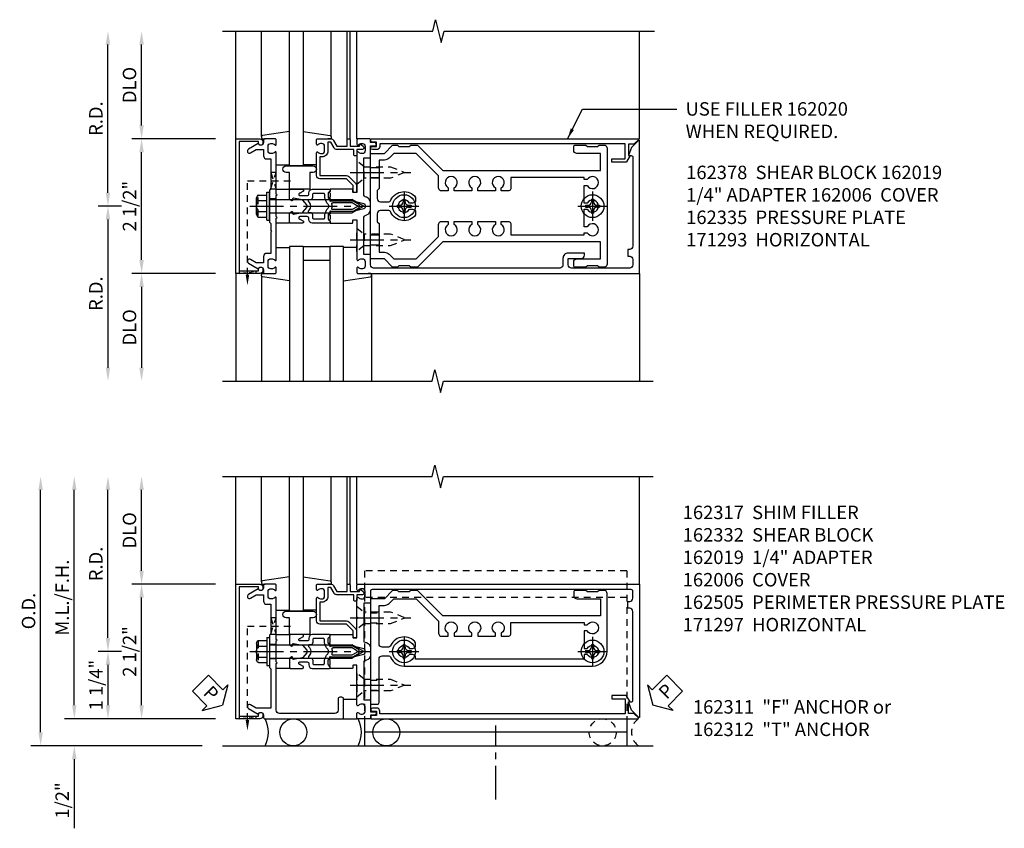
# Model space of a CAD drawing. Extents: x 0 to 136, y 0 to 88.
# Drawn here: x 39 to 57, y 18 to 33 of the extents above; entities that cross this region are included whole.
import ezdxf

# ---------------------------------------------------------------- set-up
doc = ezdxf.new("R2010")
doc.units = 0
doc.header["$LTSCALE"] = 0.5
doc.header["$MEASUREMENT"] = 0
doc.linetypes.add('CENTER', pattern=[2, 1.25, -0.25, 0.25, -0.25])
doc.linetypes.add('HIDDEN', pattern=[0.375, 0.25, -0.125])
doc.layers.get('0').update_dxf_attribs({"color": 4, "linetype": 'CONTINUOUS'})
for name, color, linetype in [('CENTER', 1, 'CENTER'), ('DIME', 2, 'CONTINUOUS'), ('HIDDEN', 3, 'HIDDEN'), ('TEXT', 3, 'CONTINUOUS')]:
    doc.layers.add(name, color=color, linetype=linetype)
doc.styles.get("Standard").update_dxf_attribs({"font": 'arial.ttf'})
doc.dimstyles.new('EXT_ON-OFF', dxfattribs={"dimscale": 2, "dimtxt": 0.125, "dimasz": 0.125, "dimexe": 0.09, "dimexo": 0.1875, "dimgap": 0.05, "dimtad": 3, "dimdec": 5, "dimzin": 3, "dimdsep": 46, "dimlunit": 5, "dimtxsty": 'Standard', "dimcen": 0, "dimse2": 1, "dimadec": 0, "dimazin": 0, "dimtfac": 1, "dimtdec": 4, "dimtofl": 0, "dimtmove": 0, "dimatfit": 0, "dimfxl": 1, "dimfrac": 2, "dimtolj": 1, "dimtzin": 3, "dimarcsym": 0})
doc.dimstyles.new('EXT_ON-ONNL', dxfattribs={"dimscale": 2, "dimtxt": 0.125, "dimasz": 0.125, "dimexe": 0.09, "dimexo": 0.1875, "dimgap": 0.05, "dimtad": 3, "dimdec": 5, "dimzin": 3, "dimdsep": 46, "dimlunit": 5, "dimtxsty": 'Standard', "dimcen": 0, "dimadec": 0, "dimazin": 0, "dimtfac": 1, "dimtdec": 4, "dimtofl": 0, "dimtmove": 2, "dimatfit": 3, "dimfxl": 1, "dimfrac": 2, "dimtolj": 1, "dimtzin": 3, "dimarcsym": 0})
doc.dimstyles.get("Standard").update_dxf_attribs({"dimtxt": 0.18, "dimasz": 0.18, "dimexe": 0.18, "dimexo": 0.0625, "dimgap": 0.09, "dimtad": 0, "dimtih": 1, "dimtoh": 1, "dimdec": 4, "dimzin": 0, "dimdsep": 46, "dimtxsty": 'Standard', "dimcen": 0.09, "dimadec": 0, "dimazin": 0, "dimtfac": 1, "dimtdec": 4, "dimtofl": 0, "dimtmove": 0, "dimatfit": 3, "dimfxl": 1, "dimtolj": 1, "dimtzin": 0, "dimarcsym": 0})

# ---------------------------------------------------------------- blocks, each defined once
blk = doc.blocks.new('B162005')
blk.add_lwpolyline([(-0.469, -0.335), (-0.454, -0.35), (-0.325, -0.35), (-0.3, -0.375), (-0.015, -0.375), (0, -0.36), (0.015, -0.375), (0.3, -0.375), (0.325, -0.35), (0.454, -0.35), (0.469, -0.335), (0.484, -0.35), (0.876, -0.35), (0.876, -0.426, 0.414214), (0.936, -0.486), (1.05, -0.486), (1.05, -0.621), (0.989, -0.726, 1), (1.059, -0.766), (1.164, -0.583, -0.84909), (1.18, -0.486), (1.22, -0.486, 0.414214), (1.25, -0.456), (1.25, -0.27, 0.414214), (1.23, -0.25), (1.148, -0.25, 0.669376), (1.137, -0.276, -0.199773), (1.164, -0.339), (1.164, -0.35, -0.414214), (1.114, -0.4), (1.026, -0.4, -0.414214), (0.976, -0.35), (0.976, -0.339, -0.199773), (1.003, -0.276, 0.669376), (0.992, -0.25), (0.225, -0.25), (0.21, -0.235), (0.195, -0.25), (-0.195, -0.25), (-0.21, -0.235), (-0.225, -0.25), (-0.992, -0.25, 0.669376), (-1.003, -0.276, -0.199773), (-0.976, -0.339), (-0.976, -0.35, -0.414214), (-1.026, -0.4), (-1.114, -0.4, -0.414214), (-1.164, -0.35), (-1.164, -0.339, -0.199773), (-1.137, -0.276, 0.669376), (-1.148, -0.25), (-1.23, -0.25, 0.414214), (-1.25, -0.27), (-1.25, -0.456, 0.414214), (-1.22, -0.486), (-1.18, -0.486, -0.84909), (-1.164, -0.583), (-1.059, -0.766, 1), (-0.989, -0.726), (-1.05, -0.621), (-1.05, -0.486), (-0.936, -0.486, 0.414214), (-0.876, -0.426), (-0.876, -0.35), (-0.484, -0.35)], format="xyb", close=True)
blk = doc.blocks.new('B162335')
at = {"layer": 'HIDDEN'}
for p, q in [((-0.133, -0.25), (-0.133, -0.375)), ((0.133, -0.25), (0.133, -0.375))]:
    blk.add_line(p, q, dxfattribs=at)
blk.add_blockref('B162005', (0, 0))
blk = doc.blocks.new('*D95')
at = {"layer": 'DIME', "color": 0, "lineweight": -2, "transparency": 16777216}
for p, q in [((40.721, 29.263), (40.291, 29.263)), ((40.471, 29.013), (40.471, 26.263))]:
    blk.add_line(p, q, dxfattribs=at)
at = {"layer": 'DIME', "color": 0, "transparency": 16777216}
for points in [[(40.429, 29.013), (40.512, 29.013), (40.471, 29.263)], [(40.429, 26.263), (40.512, 26.263), (40.471, 26.013)]]:
    blk.add_solid(points, dxfattribs=at)
at = {"layer": 'DIME', "color": 0, "transparency": 16777216, "insert": (40.246, 27.638), "char_height": 0.25, "attachment_point": 5, "rotation": 90}
blk.add_mtext('\\A1;R.D.', dxfattribs=at)
blk = doc.blocks.new('*D96')
at = {"layer": 'DIME', "color": 0, "lineweight": -2, "transparency": 16777216}
for p, q in [((40.471, 29.513), (40.471, 32.263)), ((40.721, 29.263), (40.291, 29.263))]:
    blk.add_line(p, q, dxfattribs=at)
at = {"layer": 'DIME', "color": 0, "transparency": 16777216}
for points in [[(40.429, 32.263), (40.512, 32.263), (40.471, 32.513)], [(40.429, 29.513), (40.512, 29.513), (40.471, 29.263)]]:
    blk.add_solid(points, dxfattribs=at)
at = {"layer": 'DIME', "color": 0, "transparency": 16777216, "insert": (40.246, 30.888), "char_height": 0.25, "attachment_point": 5, "rotation": 90}
blk.add_mtext('\\A1;R.D.', dxfattribs=at)
blk = doc.blocks.new('*D97')
at = {"layer": 'DIME', "color": 0, "lineweight": -2, "transparency": 16777216}
for p, q in [((42.471, 28.013), (40.916, 28.013)), ((41.096, 27.763), (41.096, 26.263))]:
    blk.add_line(p, q, dxfattribs=at)
at = {"layer": 'DIME', "color": 0, "transparency": 16777216}
for points in [[(41.054, 27.763), (41.137, 27.763), (41.096, 28.013)], [(41.054, 26.263), (41.137, 26.263), (41.096, 26.013)]]:
    blk.add_solid(points, dxfattribs=at)
at = {"layer": 'DIME', "color": 0, "transparency": 16777216, "insert": (40.871, 27.013), "char_height": 0.25, "attachment_point": 5, "rotation": 90}
blk.add_mtext('\\A1;DLO', dxfattribs=at)
blk = doc.blocks.new('*D98')
at = {"layer": 'DIME', "color": 0, "lineweight": -2, "transparency": 16777216}
for p, q in [((41.096, 30.763), (41.096, 32.263)), ((42.471, 30.513), (40.916, 30.513))]:
    blk.add_line(p, q, dxfattribs=at)
at = {"layer": 'DIME', "color": 0, "transparency": 16777216}
for points in [[(41.054, 32.263), (41.137, 32.263), (41.096, 32.513)], [(41.054, 30.763), (41.137, 30.763), (41.096, 30.513)]]:
    blk.add_solid(points, dxfattribs=at)
at = {"layer": 'DIME', "color": 0, "transparency": 16777216, "insert": (40.871, 31.513), "char_height": 0.25, "attachment_point": 5, "rotation": 90}
blk.add_mtext('\\A1;DLO', dxfattribs=at)
blk = doc.blocks.new('*D99')
at = {"layer": 'DIME', "color": 0, "lineweight": -2, "transparency": 16777216}
for p, q in [((41.096, 28.263), (41.096, 30.263)), ((42.471, 28.013), (40.916, 28.013))]:
    blk.add_line(p, q, dxfattribs=at)
at = {"layer": 'DIME', "color": 0, "transparency": 16777216}
for points in [[(41.054, 30.263), (41.137, 30.263), (41.096, 30.513)], [(41.054, 28.263), (41.137, 28.263), (41.096, 28.013)]]:
    blk.add_solid(points, dxfattribs=at)
at = {"layer": 'DIME', "color": 0, "transparency": 16777216, "insert": (40.871, 29.263), "char_height": 0.25, "attachment_point": 5, "rotation": 90}
blk.add_mtext('\\A1;2 1/2"', dxfattribs=at)
blk = doc.blocks.new('B162006')
blk.add_lwpolyline([(-1.2, -0.94), (1.2, -0.94), (1.2, -0.576), (1.17, -0.576, -1), (1.17, -0.496), (1.19, -0.496, -0.414214), (1.25, -0.556), (1.25, -1), (-1.25, -1), (-1.25, -0.556, -0.414214), (-1.19, -0.496), (-1.17, -0.496, -1), (-1.17, -0.576), (-1.2, -0.576)], format="xyb", close=True)
blk = doc.blocks.new('B162019')
blk.add_lwpolyline([(1.25, 1.105, 0.414214), (1.23, 1.125), (1.113, 1.125), (1.113, 1.3), (1.133, 1.3, 0.641869), (1.144, 1.325), (1.106, 1.37, 0.695143), (1.053, 1.35), (1.053, 1.25), (0.953, 1.25, 0.414214), (0.933, 1.23), (0.933, 1.21, 0.414214), (0.953, 1.19), (1.053, 1.19), (1.053, 0.878, 0.267949), (1.083, 0.826), (1.19, 0.764), (1.19, 0.71), (1.026, 0.71, 0.414214), (0.916, 0.6), (0.916, 0.56), (0.568, 0.56), (0.568, 1.057, 0.198912), (0.55, 1.099), (0.425, 1.224, 0.198912), (0.383, 1.242), (0.273, 1.242, 0.414214), (0.253, 1.222), (0.253, 1.202, 0.414214), (0.273, 1.182), (0.383, 1.182), (0.508, 1.057), (0.508, 0.56, 0.414214), (0.568, 0.5), (0.992, 0.5, 0.669376), (1.003, 0.526, -0.199773), (0.976, 0.589), (0.976, 0.6, -0.414214), (1.026, 0.65), (1.114, 0.65, -0.414214), (1.164, 0.6), (1.164, 0.589, -0.199773), (1.137, 0.526, 0.669376), (1.148, 0.5), (1.23, 0.5, 0.414214), (1.25, 0.52), (1.25, 0.764, 0.267949), (1.22, 0.816), (1.113, 0.878), (1.113, 1.065), (1.23, 1.065, 0.414214), (1.25, 1.085)], format="xyb", close=True)
blk = doc.blocks.new('B162310-M')
for p, q in [((-0.313, -0.25), (-0.313, 0)), ((0.313, 0), (0.313, -0.25))]:
    blk.add_line(p, q)
blk = doc.blocks.new('B027854-S')
blk.add_lwpolyline([(0, 0.25, -1), (0.125, 0.25), (0.125, 0.1875), (0.437, 0.1875), (0.437, -0.1875), (0.125, -0.1875), (0.125, -0.25, -1), (0, -0.25)], format="xyb", close=True)
blk = doc.blocks.new('B027850-M')
blk.add_line((-0.3, 0.15), (-0.3, 0.4))
blk.add_lwpolyline([(0.314, 0.4), (0.242, -0.103, -0.373552), (0.223, -0.12), (0.2, -0.12, -0.414214), (0.18, -0.1), (0.18, -0.056)], format="xyb")
blk = doc.blocks.new('B128405')
blk.add_lwpolyline([(0.132, -0.108), (0, -0.219), (0, 0.219), (0.132, 0.108)])
blk.add_lwpolyline([(0.872, -0.005, 0.668179), (0.872, 0.005), (0.622, 0.108), (0.132, 0.108), (0.132, -0.108), (0.622, -0.108)], format="xyb", close=True)
at = {"layer": 'CENTER'}
blk.add_line((-0.125, 0), (1, 0), dxfattribs=at)
blk = doc.blocks.new('B128394-H')
for p, q in [((-0.13, 0.017), (-0.082, 0.017)), ((-0.13, 0.017), (-0.13, -0.017)), ((-0.017, 0.13), (-0.017, 0.082)), ((-0.017, 0.13), (0.017, 0.13)), ((0.017, 0.13), (0.017, 0.082)), ((0.082, 0.017), (0.13, 0.017)), ((0.13, 0.017), (0.13, -0.017)), ((-0.13, -0.017), (-0.082, -0.017)), ((-0.017, -0.082), (-0.017, -0.13)), ((-0.017, -0.13), (0.017, -0.13)), ((0.017, -0.082), (0.017, -0.13)), ((0.082, -0.017), (0.13, -0.017))]:
    blk.add_line(p, q)
blk.add_circle((0, 0), 0.212)
for centre, start, end in [((-0.082, 0.082), 270, 0), ((0.082, 0.082), 180, 270), ((-0.082, -0.082), 0, 89.9999), ((0.082, -0.082), 90, 180)]:
    blk.add_arc(centre, 0.0647, start, end)
at = {"layer": 'CENTER'}
for p, q in [((0, 0.275), (0, -0.275)), ((-0.275, 0), (0.275, 0))]:
    blk.add_line(p, q, dxfattribs=at)
blk = doc.blocks.new('B162378')
for p, q in [((-0.716, 1.5), (-0.716, 1.66)), ((-0.534, 1.5), (-0.534, 1.66)), ((0.534, 1.5), (0.534, 1.66)), ((0.716, 1.5), (0.716, 1.66))]:
    blk.add_line(p, q)
for points in [[(1.135, 2.359), (1.135, 2.25), (1.105, 2.22), (1.105, 2.03), (1.135, 2), (1.135, 1.927, -0.198912), (1.126, 1.906), (0.98, 1.76), (0.98, 1.53, -0.414214), (0.95, 1.5), (0.64, 1.5), (0.625, 1.515), (0.61, 1.5), (-0.61, 1.5), (-0.625, 1.515), (-0.64, 1.5), (-0.95, 1.5, -0.414214), (-0.98, 1.53), (-0.98, 1.76), (-1.126, 1.906, -0.198912), (-1.135, 1.927), (-1.135, 2), (-1.105, 2.03), (-1.105, 2.22), (-1.135, 2.25), (-1.135, 2.359, -0.198912), (-1.126, 2.381), (-0.66, 2.847), (-0.66, 5.77), (-0.98, 5.77), (-0.98, 5.335, -0.414214), (-1.04, 5.275), (-1.105, 5.275, -0.414214), (-1.135, 5.305), (-1.135, 5.5), (-1.105, 5.53), (-1.105, 5.72), (-1.135, 5.75), (-1.135, 5.835, -0.414214), (-1.075, 5.895), (1.075, 5.895, -0.414214), (1.135, 5.835), (1.135, 5.75), (1.105, 5.72), (1.105, 5.53), (1.135, 5.5), (1.135, 5.305, -0.414214), (1.105, 5.275), (1.04, 5.275, -0.414214), (0.98, 5.335), (0.98, 5.77), (0.66, 5.77), (0.66, 2.847), (1.126, 2.381, -0.198912)], [(-0.282, 4.05), (-0.282, 3.93), (-0.34, 3.93, 3.810279), (-0.34, 3.82), (-0.282, 3.82), (-0.282, 3.492), (-0.34, 3.492, 3.810279), (-0.34, 3.382), (-0.282, 3.382), (-0.282, 3.055), (-0.34, 3.055, 3.810279), (-0.34, 2.945), (-0.282, 2.945), (-0.282, 2.825, -0.414214), (-0.342, 2.765), (-0.565, 2.765), (-0.98, 2.35), (-0.98, 1.937), (-0.892, 1.848, -0.198912), (-0.855, 1.76), (-0.855, 1.66), (-0.325, 1.66), (-0.29, 1.625), (-0.14, 1.625, 0.414214), (-0.08, 1.685), (-0.08, 1.826, 0.290987), (-0.115, 1.881, -0.563903), (-0.163, 2.34), (-0.115, 2.34, -0.414214), (-0.055, 2.28), (-0.055, 2.223, 3.810279), (0.055, 2.223), (0.055, 2.28, -0.414214), (0.115, 2.34), (0.163, 2.34, -0.563903), (0.115, 1.881, 0.290987), (0.08, 1.826), (0.08, 1.685, 0.414214), (0.14, 1.625), (0.29, 1.625), (0.325, 1.66), (0.855, 1.66), (0.855, 1.76, -0.198912), (0.892, 1.848), (0.98, 1.937), (0.98, 2.35), (0.565, 2.765), (0.342, 2.765, -0.414214), (0.282, 2.825), (0.282, 2.945), (0.34, 2.945, 3.810279), (0.34, 3.055), (0.282, 3.055), (0.282, 3.382), (0.34, 3.382, 3.810279), (0.34, 3.492), (0.282, 3.492), (0.282, 3.82), (0.34, 3.82, 3.810279), (0.34, 3.93), (0.282, 3.93), (0.282, 4.05, -0.414214), (0.342, 4.11), (0.535, 4.11), (0.535, 5.47), (0.493, 5.47), (0.493, 5.527, 3.810279), (0.383, 5.527), (0.383, 5.47), (0.055, 5.47), (0.055, 5.527, 3.810279), (-0.055, 5.527), (-0.055, 5.47), (-0.382, 5.47), (-0.382, 5.527, 3.810279), (-0.492, 5.527), (-0.492, 5.47), (-0.535, 5.47), (-0.535, 4.11), (-0.342, 4.11, -0.414214)]]:
    blk.add_lwpolyline(points, format="xyb", close=True)
blk = doc.blocks.new('B162093')
blk.add_lwpolyline([(-1.226, 5.733), (-1.092, 5.599), (-0.938, 5.543), (-0.938, 5.595, -0.414214), (-0.908, 5.625), (0.745, 5.625, -0.414214), (0.805, 5.565), (0.805, 5.53), (0.93, 5.53), (0.93, 5.565, -0.414214), (0.99, 5.625), (1.09, 5.625, -0.414214), (1.15, 5.565), (1.15, 4.485, -0.414214), (1.09, 4.425), (0.97, 4.425), (0.97, 4.665, 0.414214), (0.91, 4.725), (0.87, 4.725), (0.87, 4.425, 0.414214), (0.97, 4.325), (1.09, 4.325, -0.414214), (1.15, 4.265), (1.15, 0.81, -0.414214), (1.09, 0.75), (0.915, 0.75, 0.414214), (0.895, 0.73), (0.895, 0.625), (0.223, 0.625, -0.339454), (0.165, 0.669), (0.164, 0.676, 0.339454), (0.067, 0.75), (-0.067, 0.75, 0.339454), (-0.164, 0.676), (-0.165, 0.669, -0.339454), (-0.223, 0.625), (-0.895, 0.625), (-0.895, 0.73, 0.414214), (-0.915, 0.75), (-1.12, 0.75), (-1.12, 0.831, 1), (-1.18, 0.831), (-1.18, 0.75), (-1.23, 0.75, 0.414214), (-1.25, 0.73), (-1.25, 0.52, 0.414214), (-1.23, 0.5), (-1.148, 0.5, 0.669376), (-1.137, 0.526, -0.199773), (-1.164, 0.589), (-1.164, 0.6, -0.414214), (-1.114, 0.65), (-1.026, 0.65, -0.414214), (-0.976, 0.6), (-0.976, 0.589, -0.199773), (-1.003, 0.526, 0.669376), (-0.992, 0.5), (-0.64, 0.5), (-0.625, 0.515), (-0.61, 0.5), (-0.263, 0.5, -0.414214), (-0.253, 0.49), (-0.253, 0.434, -0.414214), (-0.263, 0.424), (-0.303, 0.424, 0.414214), (-0.313, 0.414), (-0.313, 0), (-0.273, 0), (-0.258, -0.015), (-0.243, 0), (-0.17, 0), (-0.155, -0.015), (-0.14, 0), (-0.1, 0), (-0.1, 0.43), (-0.047, 0.628, -0.339454), (-0.018, 0.65), (0.018, 0.65, -0.339454), (0.047, 0.628), (0.1, 0.43), (0.1, 0), (0.14, 0), (0.155, -0.015), (0.17, 0), (0.243, 0), (0.258, -0.015), (0.273, 0), (0.313, 0), (0.313, 0.414, 0.414214), (0.303, 0.424), (0.263, 0.424, -0.414214), (0.253, 0.434), (0.253, 0.49, -0.414214), (0.263, 0.5), (0.61, 0.5), (0.625, 0.515), (0.64, 0.5), (0.992, 0.5, 0.669376), (1.003, 0.526, -0.199773), (0.976, 0.589), (0.976, 0.6, -0.414214), (1.026, 0.65), (1.114, 0.65, -0.414214), (1.164, 0.6), (1.164, 0.589, -0.199773), (1.137, 0.526, 0.669376), (1.148, 0.5), (1.23, 0.5, 0.414214), (1.25, 0.52), (1.25, 5.75), (-1.219, 5.75, 0.668179)], format="xyb", close=True)
blk = doc.blocks.new('B171300M')
for points in [[(0.747, 0.277), (0.721, 0.251, 0.198912), (0.715, 0.237), (0.715, 0.163, 0.198912), (0.721, 0.149), (0.741, 0.129, -0.198912), (0.744, 0.121), (0.744, 0.106, 0.453546), (0.757, 0.094, -0.007471), (0.804, 0.1), (1.174, 0.1), (1.261, 0.05, -0.57735), (1.261, -0.05), (1.174, -0.1), (0.804, -0.1, -0.007471), (0.757, -0.094, 0.453546), (0.744, -0.106), (0.744, -0.121, -0.198912), (0.741, -0.129), (0.721, -0.149, 0.198912), (0.715, -0.163), (0.715, -0.237, 0.198912), (0.721, -0.251), (0.747, -0.277, -0.198912), (0.75, -0.285), (0.75, -0.301, -0.414214), (0.738, -0.313), (0.42, -0.313, -0.414214), (0.357, -0.25), (0.357, -0.226, 0.414214), (0.326, -0.195), (0.19, -0.195, 0.414214), (0.17, -0.215), (0.17, -0.223, 0.414214), (0.19, -0.243), (0.193, -0.243, -0.131652), (0.203, -0.246), (0.247, -0.271, -0.267949), (0.257, -0.288), (0.257, -0.293, -0.414214), (0.237, -0.313), (0.012, -0.313, -0.414214), (0, -0.301), (0, -0.133, -0.267949), (0.01, -0.116), (0.038, -0.1, -0.57735), (0.05, -0.106), (0.05, -0.127, 0.466308), (0.073, -0.146), (0.232, -0.118, 0.176327), (0.243, -0.112), (0.316, -0.025, 0.36397), (0.316, 0.025), (0.243, 0.112, 0.176327), (0.232, 0.118), (0.073, 0.146, 0.466308), (0.05, 0.127), (0.05, 0.106, -0.57735), (0.038, 0.1), (0.01, 0.116, -0.267949), (0, 0.133), (0, 0.301, -0.414214), (0.012, 0.313), (0.237, 0.313, -0.414214), (0.257, 0.293), (0.257, 0.288, -0.267949), (0.247, 0.271), (0.203, 0.246, -0.131652), (0.193, 0.243), (0.19, 0.243, 0.414214), (0.17, 0.223), (0.17, 0.215, 0.414214), (0.19, 0.195), (0.326, 0.195, 0.414214), (0.357, 0.226), (0.357, 0.25, -0.414214), (0.42, 0.313), (0.738, 0.313, -0.414214), (0.75, 0.301), (0.75, 0.285, -0.198912)], [(0.388, 0.124, 0.414214), (0.428, 0.164), (0.428, 0.222, -0.414214), (0.448, 0.242), (0.624, 0.242, -0.414214), (0.644, 0.222), (0.644, 0.173, 0.109518), (0.652, 0.14), (0.679, 0.08, 0.092094), (0.696, 0.057, -0.424958), (0.696, -0.057, 0.092094), (0.679, -0.08), (0.652, -0.14, 0.109518), (0.644, -0.173), (0.644, -0.222, -0.414214), (0.624, -0.242), (0.448, -0.242, -0.414214), (0.428, -0.222), (0.428, -0.164, 0.414214), (0.388, -0.124), (0.367, -0.124, -0.63707), (0.352, -0.092), (0.37, -0.071, 0.36397), (0.37, 0.071), (0.352, 0.092, -0.63707), (0.367, 0.124)], [(1.243, -0.019), (1.163, -0.065), (0.806, -0.065, -0.001063), (0.799, -0.064, -0.506849), (0.783, -0.036, 0.103752), (0.791, 0, 0.103752), (0.783, 0.036, -0.506849), (0.799, 0.064, -0.001063), (0.806, 0.065), (1.163, 0.065), (1.243, 0.019, -0.57735)]]:
    blk.add_lwpolyline(points, format="xyb", close=True)
blk = doc.blocks.new('B128960')
for p, q in [((-0.205, 0.206), (-0.05, 0.206)), ((-0.05, -0.26), (-0.05, 0.26)), ((-0.05, 0.26), (0, 0.26)), ((0, -0.26), (0, 0.26)), ((-0.24, -0.153), (-0.24, 0.156)), ((-0.205, 0.105), (-0.05, 0.105)), ((0, 0.125), (1.533, 0.125)), ((1.75, 0), (1.533, 0.125)), ((1.75, 0), (1.533, -0.125)), ((-0.205, -0.101), (-0.05, -0.101)), ((0, -0.125), (1.533, -0.125)), ((-0.205, -0.203), (-0.05, -0.203)), ((-0.05, -0.26), (0, -0.26))]:
    blk.add_line(p, q)
for centre, radius, start, end in [((-0.186, 0.155), 0.0543, 110.9107, 249.0893), ((-0.071, 0.002), 0.169, 142.5556, 217.4444), ((-0.186, -0.152), 0.0543, 110.9107, 249.0893)]:
    blk.add_arc(centre, radius, start, end)
at = {"layer": 'CENTER'}
blk.add_line((-0.365, 0), (1.875, 0), dxfattribs=at)
at = {"layer": 'HIDDEN'}
for p, q in [((-0.228, 0.19), (-0.209, 0.19)), ((-0.209, -0.187), (-0.209, 0.19)), ((-0.228, -0.187), (-0.209, -0.187))]:
    blk.add_line(p, q, dxfattribs=at)
blk = doc.blocks.new('*D100')
at = {"layer": 'DIME', "color": 0, "lineweight": -2, "transparency": 16777216}
for p, q in [((40.721, 20.994), (40.291, 20.994)), ((40.471, 20.744), (40.471, 19.994)), ((42.471, 19.744), (40.291, 19.744))]:
    blk.add_line(p, q, dxfattribs=at)
at = {"layer": 'DIME', "color": 0, "transparency": 16777216}
for points in [[(40.429, 20.744), (40.512, 20.744), (40.471, 20.994)], [(40.429, 19.994), (40.512, 19.994), (40.471, 19.744)]]:
    blk.add_solid(points, dxfattribs=at)
at = {"layer": 'DIME', "color": 0, "transparency": 16777216, "insert": (40.248, 20.369), "char_height": 0.25, "attachment_point": 5, "rotation": 90}
blk.add_mtext('\\A1;1 1/4"', dxfattribs=at)
blk = doc.blocks.new('*D101')
at = {"layer": 'DIME', "color": 0, "lineweight": -2, "transparency": 16777216}
for p, q in [((40.471, 21.244), (40.471, 23.994)), ((40.721, 20.994), (40.291, 20.994))]:
    blk.add_line(p, q, dxfattribs=at)
at = {"layer": 'DIME', "color": 0, "transparency": 16777216}
for points in [[(40.429, 23.994), (40.512, 23.994), (40.471, 24.244)], [(40.429, 21.244), (40.512, 21.244), (40.471, 20.994)]]:
    blk.add_solid(points, dxfattribs=at)
at = {"layer": 'DIME', "color": 0, "transparency": 16777216, "insert": (40.246, 22.619), "char_height": 0.25, "attachment_point": 5, "rotation": 90}
blk.add_mtext('\\A1;R.D.', dxfattribs=at)
blk = doc.blocks.new('*D102')
at = {"layer": 'DIME', "color": 0, "lineweight": -2, "transparency": 16777216}
for p, q in [((41.096, 19.994), (41.096, 21.994)), ((42.471, 19.744), (40.916, 19.744))]:
    blk.add_line(p, q, dxfattribs=at)
at = {"layer": 'DIME', "color": 0, "transparency": 16777216}
for points in [[(41.054, 21.994), (41.137, 21.994), (41.096, 22.244)], [(41.054, 19.994), (41.137, 19.994), (41.096, 19.744)]]:
    blk.add_solid(points, dxfattribs=at)
at = {"layer": 'DIME', "color": 0, "transparency": 16777216, "insert": (40.871, 20.994), "char_height": 0.25, "attachment_point": 5, "rotation": 90}
blk.add_mtext('\\A1;2 1/2"', dxfattribs=at)
blk = doc.blocks.new('*D103')
at = {"layer": 'DIME', "color": 0, "lineweight": -2, "transparency": 16777216}
for p, q in [((39.846, 19.994), (39.846, 20.244)), ((42.471, 19.744), (39.666, 19.744)), ((39.846, 18.994), (39.846, 17.71))]:
    blk.add_line(p, q, dxfattribs=at)
at = {"layer": 'DIME', "color": 0, "transparency": 16777216}
for points in [[(39.804, 19.994), (39.887, 19.994), (39.846, 19.744)], [(39.804, 18.994), (39.887, 18.994), (39.846, 19.244)]]:
    blk.add_solid(points, dxfattribs=at)
at = {"layer": 'DIME', "color": 0, "transparency": 16777216, "insert": (39.621, 18.227), "char_height": 0.25, "attachment_point": 5, "rotation": 90}
blk.add_mtext('\\A1;1/2"', dxfattribs=at)
blk = doc.blocks.new('*D104')
at = {"layer": 'DIME', "color": 0, "lineweight": -2, "transparency": 16777216}
for p, q in [((39.846, 19.994), (39.846, 23.994)), ((42.471, 19.744), (39.666, 19.744))]:
    blk.add_line(p, q, dxfattribs=at)
at = {"layer": 'DIME', "color": 0, "transparency": 16777216}
for points in [[(39.804, 23.994), (39.887, 23.994), (39.846, 24.244)], [(39.804, 19.994), (39.887, 19.994), (39.846, 19.744)]]:
    blk.add_solid(points, dxfattribs=at)
at = {"layer": 'DIME', "color": 0, "transparency": 16777216, "insert": (39.621, 21.994), "char_height": 0.25, "attachment_point": 5, "rotation": 90}
blk.add_mtext('\\A1;M.L./F.H.', dxfattribs=at)
blk = doc.blocks.new('*D105')
at = {"layer": 'DIME', "color": 0, "lineweight": -2, "transparency": 16777216}
for p, q in [((39.221, 19.494), (39.221, 23.994)), ((42.221, 19.244), (39.041, 19.244))]:
    blk.add_line(p, q, dxfattribs=at)
at = {"layer": 'DIME', "color": 0, "transparency": 16777216}
for points in [[(39.179, 23.994), (39.262, 23.994), (39.221, 24.244)], [(39.179, 19.494), (39.262, 19.494), (39.221, 19.244)]]:
    blk.add_solid(points, dxfattribs=at)
at = {"layer": 'DIME', "color": 0, "transparency": 16777216, "insert": (38.996, 21.744), "char_height": 0.25, "attachment_point": 5, "rotation": 90}
blk.add_mtext('\\A1;O.D.', dxfattribs=at)
blk = doc.blocks.new('*D106')
at = {"layer": 'DIME', "color": 0, "lineweight": -2, "transparency": 16777216}
for p, q in [((41.096, 22.494), (41.096, 23.994)), ((42.471, 22.244), (40.916, 22.244))]:
    blk.add_line(p, q, dxfattribs=at)
at = {"layer": 'DIME', "color": 0, "transparency": 16777216}
for points in [[(41.054, 23.994), (41.137, 23.994), (41.096, 24.244)], [(41.054, 22.494), (41.137, 22.494), (41.096, 22.244)]]:
    blk.add_solid(points, dxfattribs=at)
at = {"layer": 'DIME', "color": 0, "transparency": 16777216, "insert": (40.871, 23.244), "char_height": 0.25, "attachment_point": 5, "rotation": 90}
blk.add_mtext('\\A1;DLO', dxfattribs=at)
blk = doc.blocks.new('B162317')
blk.add_lwpolyline([(-1.15, 6.293), (-0.938, 6.293), (-0.938, 6.325), (-0.823, 6.259, -0.267949), (-0.816, 6.246), (-0.816, 5.981), (-0.878, 5.981), (-0.878, 6.231), (-1.16, 6.231), (-1.16, 1.676), (-1.11, 1.676, -0.414214), (-1.05, 1.616), (-1.05, 1.536, -1), (-1.11, 1.536), (-1.11, 1.611), (-1.19, 1.611), (-1.19, 1.526, -0.414214), (-1.21, 1.506), (-1.25, 1.506), (-1.25, 6.469, -0.668179), (-1.233, 6.476), (-1.15, 6.393)], format="xyb", close=True)
blk = doc.blocks.new('B162332')
at = {"color": 4}
for points in [[(-0.64, 1.5), (-0.95, 1.5, -0.414214), (-0.98, 1.53), (-0.98, 1.63, -0.414214), (-0.95, 1.66), (-0.14, 1.66, 0.414214), (-0.08, 1.72), (-0.08, 1.826, 0.290987), (-0.115, 1.881, -0.290987), (-0.27, 2.125), (-0.27, 5.625, -0.414214), (0, 5.895), (1.075, 5.895, -0.414214), (1.135, 5.835), (1.135, 5.75), (1.105, 5.72), (1.105, 5.53), (1.135, 5.5), (1.135, 5.305, -0.414214), (1.105, 5.275), (1.04, 5.275, -0.414214), (0.98, 5.335), (0.98, 5.77), (0.66, 5.77), (0.66, 2.847), (1.126, 2.381, -0.198912), (1.135, 2.359), (1.135, 2.25), (1.105, 2.22), (1.105, 2.03), (1.135, 2), (1.135, 1.927, -0.198912), (1.126, 1.906), (0.98, 1.76), (0.98, 1.53, -0.414214), (0.95, 1.5), (0.64, 1.5), (0.625, 1.515), (0.61, 1.5), (-0.61, 1.5), (-0.625, 1.515)], [(-0.055, 5.527), (-0.055, 5.47), (-0.145, 5.47), (-0.145, 2.34), (-0.115, 2.34, -0.414214), (-0.055, 2.28), (-0.055, 2.223, 3.810279), (0.055, 2.223), (0.055, 2.28, -0.414214), (0.115, 2.34), (0.163, 2.34, -0.563903), (0.115, 1.881, 0.290987), (0.08, 1.826), (0.08, 1.72, 0.414214), (0.14, 1.66), (0.855, 1.66), (0.855, 1.76, -0.198912), (0.892, 1.848), (0.98, 1.937), (0.98, 2.35), (0.565, 2.765), (0.342, 2.765, -0.414214), (0.282, 2.825), (0.282, 2.945), (0.34, 2.945, 3.810279), (0.34, 3.055), (0.282, 3.055), (0.282, 3.382), (0.34, 3.382, 3.810279), (0.34, 3.492), (0.282, 3.492), (0.282, 3.82), (0.34, 3.82, 3.810279), (0.34, 3.93), (0.282, 3.93), (0.282, 4.05, -0.414214), (0.342, 4.11), (0.535, 4.11), (0.535, 5.47), (0.493, 5.47), (0.493, 5.527, 3.810279), (0.383, 5.527), (0.383, 5.47), (0.055, 5.47), (0.055, 5.527, 3.810279)]]:
    blk.add_lwpolyline(points, format="xyb", close=True, dxfattribs=at)
at = {"layer": 'HIDDEN'}
for p, q in [((-0.716, 1.5), (-0.716, 1.66)), ((-0.534, 1.5), (-0.534, 1.66)), ((0.534, 1.5), (0.534, 1.66)), ((0.716, 1.5), (0.716, 1.66))]:
    blk.add_line(p, q, dxfattribs=at)
blk = doc.blocks.new('B162097')
blk.add_lwpolyline([(-0.64, 0.5), (-0.625, 0.515), (-0.61, 0.5), (-0.263, 0.5, -0.414214), (-0.253, 0.49), (-0.253, 0.434, -0.414214), (-0.263, 0.424), (-0.303, 0.424, 0.414214), (-0.313, 0.414), (-0.313, 0), (-0.273, 0), (-0.258, -0.015), (-0.243, 0), (-0.17, 0), (-0.155, -0.015), (-0.14, 0), (-0.1, 0), (-0.1, 0.43), (-0.047, 0.628, -0.339454), (-0.018, 0.65), (0.018, 0.65, -0.339454), (0.047, 0.628), (0.1, 0.43), (0.1, 0), (0.14, 0), (0.155, -0.015), (0.17, 0), (0.243, 0), (0.258, -0.015), (0.273, 0), (0.313, 0), (0.313, 0.414, 0.414214), (0.303, 0.424), (0.263, 0.424, -0.414214), (0.253, 0.434), (0.253, 0.49, -0.414214), (0.263, 0.5), (0.61, 0.5), (0.625, 0.515), (0.64, 0.5), (0.992, 0.5, 0.669376), (1.003, 0.526, -0.199773), (0.976, 0.589), (0.976, 0.6, -0.414214), (1.026, 0.65), (1.114, 0.65, -0.414214), (1.164, 0.6), (1.164, 0.589, -0.199773), (1.137, 0.526, 0.669376), (1.148, 0.5), (1.23, 0.5, 0.414214), (1.25, 0.52), (1.25, 5.75), (-1.219, 5.75, 0.668179), (-1.226, 5.733), (-1.092, 5.599), (-0.938, 5.543), (-0.938, 5.595, -0.414214), (-0.908, 5.625), (0.745, 5.625, -0.414214), (0.805, 5.565), (0.805, 5.53), (0.93, 5.53), (0.93, 5.565, -0.414214), (0.99, 5.625), (1.12, 5.625, -0.414214), (1.15, 5.595), (1.15, 0.78, -0.414214), (1.12, 0.75), (0.915, 0.75, 0.414214), (0.895, 0.73), (0.895, 0.625), (0.177, 0.625), (0.164, 0.676, 0.339454), (0.067, 0.75), (-0.067, 0.75, 0.339454), (-0.164, 0.676), (-0.177, 0.625), (-0.895, 0.625), (-0.895, 0.73, 0.414214), (-0.915, 0.75), (-1.12, 0.75), (-1.12, 0.831, 1), (-1.18, 0.831), (-1.18, 0.75), (-1.23, 0.75, 0.414214), (-1.25, 0.73), (-1.25, 0.52, 0.414214), (-1.23, 0.5), (-1.148, 0.5, 0.669376), (-1.137, 0.526, -0.199773), (-1.164, 0.589), (-1.164, 0.6, -0.414214), (-1.114, 0.65), (-1.026, 0.65, -0.414214), (-0.976, 0.6), (-0.976, 0.589, -0.199773), (-1.003, 0.526, 0.669376), (-0.992, 0.5)], format="xyb", close=True)
blk = doc.blocks.new('B162209')
blk.add_lwpolyline([(1.164, -0.583), (1.059, -0.766, -1), (0.989, -0.726), (1.05, -0.621), (1.05, -0.486), (0.936, -0.486, -0.414214), (0.876, -0.426), (0.876, -0.35), (0.484, -0.35), (0.469, -0.335), (0.454, -0.35), (0.325, -0.35), (0.3, -0.375), (0.015, -0.375), (0, -0.36), (-0.015, -0.375), (-0.3, -0.375), (-0.325, -0.35), (-1.05, -0.35), (-1.05, -0.621), (-0.989, -0.726, -1), (-1.059, -0.766), (-1.164, -0.583, 0.84909), (-1.18, -0.486), (-1.22, -0.486, -0.414214), (-1.25, -0.456), (-1.25, 1), (-0.88, 1, -0.414214), (-0.85, 0.97), (-0.85, 0.93, -0.414214), (-0.88, 0.9), (-1.09, 0.9, 0.414214), (-1.15, 0.84), (-1.15, -0.19, 0.414214), (-1.09, -0.25), (-0.225, -0.25), (-0.21, -0.235), (-0.195, -0.25), (0.195, -0.25), (0.21, -0.235), (0.225, -0.25), (0.992, -0.25, -0.669376), (1.003, -0.276, 0.199773), (0.976, -0.339), (0.976, -0.35, 0.414214), (1.026, -0.4), (1.114, -0.4, 0.414214), (1.164, -0.35), (1.164, -0.339, 0.199773), (1.137, -0.276, -0.669376), (1.148, -0.25), (1.23, -0.25, -0.414214), (1.25, -0.27), (1.25, -0.456, -0.414214), (1.22, -0.486), (1.18, -0.486, 0.84909)], format="xyb", close=True)
blk = doc.blocks.new('B162505')
at = {"layer": 'HIDDEN'}
for p, q in [((-0.133, -0.375), (-0.133, -0.25)), ((0.133, -0.375), (0.133, -0.25))]:
    blk.add_line(p, q, dxfattribs=at)
blk.add_blockref('B162209', (0, 0))
blk = doc.blocks.new('B027857-M')
for p, q in [((-0.18, 0.4), (-0.18, 0.15)), ((0.18, 0.15), (0.18, 0.4))]:
    blk.add_line(p, q)
blk = doc.blocks.new('B162311-312-S')
for p, q in [((-1.25, 6.265), (-1.75, 6.265)), ((-1.5, 6.265), (-1.5, 1.39)), ((-1.25, 1.39), (-1.75, 1.39))]:
    blk.add_line(p, q)
at = {"layer": 'HIDDEN'}
for p, q in [((1.5, 6.265), (-1.25, 6.265)), ((1, 6.265), (1, 1.39)), ((1.5, 6.265), (1.5, 1.39)), ((1.5, 1.39), (-1.25, 1.39))]:
    blk.add_line(p, q, dxfattribs=at)
blk = doc.blocks.new('B162020')
blk.add_lwpolyline([(-1.15, 6.293), (-0.938, 6.293), (-0.938, 6.325), (-0.823, 6.259, -0.267949), (-0.816, 6.246), (-0.816, 5.981), (-0.878, 5.981), (-0.878, 6.231), (-1.16, 6.231), (-1.16, 1.676), (-1.11, 1.676, -0.414214), (-1.05, 1.616), (-1.05, 1.536, -1), (-1.11, 1.536), (-1.11, 1.611), (-1.19, 1.611), (-1.19, 1.526, -0.414214), (-1.21, 1.506), (-1.25, 1.506), (-1.25, 6.469, -0.668179), (-1.233, 6.476), (-1.15, 6.393)], format="xyb", close=True)
blk = doc.blocks.new('PSEAL1')
at = {"layer": 'TEXT', "color": 7}
for p, q in [((-0.575, 0.21), (-0.196, 0.21)), ((-0.575, 0.21), (-0.575, -0.21)), ((-0.196, 0.21), (-0.196, 0.338)), ((-0.196, 0.338), (0, 0)), ((-0.196, -0.338), (0, 0)), ((-0.575, -0.21), (-0.196, -0.21)), ((-0.196, -0.21), (-0.196, -0.338))]:
    blk.add_line(p, q, dxfattribs=at)
at = {"layer": 'TEXT', "color": 3}
blk.add_text('P', height=0.25, dxfattribs=at).set_placement((-0.413, -0.116))
blk = doc.blocks.new('PSEAL2')
at = {"layer": 'TEXT', "color": 7}
for p, q in [((0.196, 0.338), (0, 0)), ((0.196, 0.21), (0.196, 0.338)), ((0.575, 0.21), (0.196, 0.21)), ((0.575, 0.21), (0.575, -0.21)), ((0.196, -0.338), (0, 0)), ((0.196, -0.21), (0.196, -0.338)), ((0.575, -0.21), (0.196, -0.21))]:
    blk.add_line(p, q, dxfattribs=at)
at = {"layer": 'TEXT', "color": 3}
blk.add_text('P', height=0.25, dxfattribs=at).set_placement((0.247, -0.116))

msp = doc.modelspace()

# ---------------------------------------------------------------- linework, layer by layer
for p, q in [((42.845682, 30.512524), (42.845682, 32.512524)), ((43.325682, 30.555159), (43.325682, 32.512524)), ((43.845682, 30.012524), (43.845682, 32.512524)), ((44.095682, 32.512524), (44.095682, 30.012524)), ((44.615682, 30.555159), (44.615682, 32.512524)), ((44.910682, 30.512524), (44.910682, 32.512524)), ((44.970682, 30.512524), (44.970682, 32.512524)), ((45.095682, 30.512524), (45.095682, 32.512524)), ((50.345682, 30.512524), (50.345682, 32.512524)), ((44.095682, 30.012524), (43.845682, 30.012524)), ((43.845682, 28.512524), (43.845682, 26.012524)), ((44.095682, 28.512524), (43.845682, 28.512524)), ((44.095682, 28.512524), (44.095682, 26.012524)), ((44.095682, 28.512524), (44.595682, 28.512524)), ((44.595682, 26.012524), (44.595682, 28.512524)), ((44.845682, 28.512524), (44.595682, 28.512524)), ((44.845682, 26.012524), (44.845682, 28.512524)), ((44.095682, 28.262524), (44.595682, 28.262524)), ((42.845682, 28.012524), (42.845682, 26.012524)), ((45.365682, 27.992524), (45.365682, 26.012524)), ((50.345682, 28.012524), (50.345682, 26.012524)), ((43.325682, 27.969889), (43.325682, 26.012524)), ((42.845682, 22.243706), (42.845682, 24.243706)), ((43.325682, 22.28634), (43.325682, 24.243706)), ((43.845682, 21.743706), (43.845682, 24.243706)), ((44.095682, 24.243706), (44.095682, 21.743706)), ((44.615682, 22.28634), (44.615682, 24.243706)), ((44.910682, 22.243706), (44.910682, 24.243706)), ((44.970682, 22.243706), (44.970682, 24.243706)), ((45.095682, 22.243706), (45.095682, 24.243706)), ((50.345682, 22.243706), (50.345682, 24.243706)), ((44.095682, 21.743706), (43.845682, 21.743706)), ((42.595682, 19.243706), (50.595682, 19.243706))]:
    msp.add_line(p, q)
for points in [[(42.595682, 32.512524), (46.501932, 32.512524), (46.554852, 32.724776), (46.660773, 32.299952), (46.713693, 32.512204), (50.619943, 32.512204)], [(42.595682, 26.012524), (46.489801, 26.012524), (46.542722, 26.224776), (46.648642, 25.799952), (46.701563, 26.012204), (50.595682, 26.012524)], [(42.595682, 24.243706), (46.489801, 24.243706), (46.542722, 24.455958), (46.648642, 24.031133), (46.701563, 24.243385), (50.595682, 24.243706)]]:
    msp.add_lwpolyline(points)
for centre in [(43.914554, 19.493706), (45.640554, 19.493706)]:
    msp.add_circle(centre, 0.25)
for centre in [(42.915246, 19.493706), (42.915246, 19.493706), (44.641246, 19.493706)]:
    msp.add_arc(centre, 0.536274, 332.2134159, 27.7865841)
at = {"layer": 'CENTER'}
msp.add_line((47.673182, 18.243706), (47.673182, 19.618706), dxfattribs=at)
at = {"layer": 'HIDDEN'}
for p, q in [((43.061682, 27.990001), (43.061682, 29.731524)), ((43.061682, 29.731524), (43.931158, 29.731524)), ((43.061682, 19.721183), (43.061682, 21.462706)), ((43.061682, 21.462706), (43.931158, 21.462706))]:
    msp.add_line(p, q, dxfattribs=at)
for points in [[(43.495682, 29.587524), (43.595682, 29.887524), (43.495682, 29.887524), (43.595682, 29.575524), (43.483682, 29.575524)], [(43.495682, 21.318706), (43.595682, 21.618706), (43.495682, 21.618706), (43.595682, 21.306706), (43.483682, 21.306706)]]:
    msp.add_lwpolyline(points, dxfattribs=at)
for points in [[(43.217682, 28.012524), (42.905682, 28.062524), (42.905682, 28.012524), (43.217682, 28.062524)], [(43.217682, 19.743706), (42.905682, 19.793706), (42.905682, 19.743706), (43.217682, 19.793706)]]:
    msp.add_lwpolyline(points, close=True, dxfattribs=at)
msp.add_circle((49.658182, 19.493706), 0.25, dxfattribs=at)
msp.add_arc((50.506646, 19.494793), 0.3125, 126.8698976, 233.1301024, dxfattribs=at)
for points in [[(43.095015, 27.990001), (43.028349, 27.990001), (43.061682, 27.790001)], [(43.095015, 19.721183), (43.028349, 19.721183), (43.061682, 19.521183)]]:
    msp.add_solid(points, dxfattribs=at)

# ---------------------------------------------------------------- block references
at = {"xscale": -1}
for name, p, rotation in [('B027850-M', (43.445682, 30.332524), 270), ('B162019', (43.845682, 29.262524), 270), ('B027850-M', (45.245682, 28.192524), 90), ('B027850-M', (43.445682, 22.063706), 270), ('B162505', (43.845682, 20.993706), 270), ('B162019', (43.845682, 20.993706), 270), ('B162332', (43.845682, 20.993706), 270), ('B128960', (43.470682, 20.993706), 180), ('B171300M', (43.845682, 20.993706), 180), ('B162317', (43.845682, 20.993706), 270)]:
    msp.add_blockref(name, p, dxfattribs=dict(at, rotation=rotation))
for name, p, rotation in [('B027850-M', (44.495682, 30.332524), 90), ('B162006', (43.845682, 29.262524), 270), ('B162335', (43.845682, 29.262524), 270), ('B162093', (44.595682, 29.262524), 270), ('B162378', (43.845682, 29.262524), 270), ('B162020', (43.845682, 29.262524), 270), ('B027854-S', (44.033182, 30.012524), 270), ('B162310-M', (43.845682, 29.262524), 270), ('B027850-M', (43.445682, 28.192524), 270), ('B027850-M', (44.495682, 22.063706), 90), ('B162006', (43.845682, 20.993706), 270), ('B027854-S', (44.033182, 21.743706), 270), ('B162310-M', (43.845682, 20.993706), 270), ('PSEAL1', (42.595682, 19.996627), 315), ('PSEAL2', (50.589612, 19.996627), 45.00000000000001), ('B027857-M', (45.245682, 19.923706), 90)]:
    msp.add_blockref(name, p, dxfattribs=dict(rotation=rotation))
for name, p in [('B128960', (43.470682, 29.262524)), ('B171300M', (43.845682, 29.262524)), ('B128394-H', (45.970682, 29.262524)), ('B128394-H', (49.470682, 29.262524)), ('B128394-H', (45.970697, 20.993706)), ('B128394-H', (49.470697, 20.993706))]:
    msp.add_blockref(name, p)
at = {"extrusion": (0, 0, -1), "zscale": -1, "rotation": 90}
msp.add_blockref('B162311-312-S', (-43.845682, 20.993706), dxfattribs=at)
at = {"yscale": -1, "rotation": 90}
msp.add_blockref('B162097', (44.595682, 20.993706), dxfattribs=at)
at = {"layer": 'HIDDEN', "xscale": -1, "rotation": 180}
for p in [(45.095662, 29.887524), (45.095682, 20.368706)]:
    msp.add_blockref('B128405', p, dxfattribs=at)
at = {"layer": 'HIDDEN'}
for p in [(45.095662, 28.637524), (45.095682, 21.618706)]:
    msp.add_blockref('B128405', p, dxfattribs=at)

# ---------------------------------------------------------------- texts
at = {"layer": 'TEXT', "char_height": 0.25, "attachment_point": 1}
for s, insert, width in [('USE FILLER 162020 WHEN REQUIRED.', (51.199877, 31.19311), 3.26159618), ('162378  SHEAR BLOCK 162019  1/4" ADAPTER 162006  COVER \\P162335  PRESSURE PLATE 171293  HORIZONTAL', (51.210173, 30.014114), 4.80524389), ('162317  SHIM FILLER \\P162332  SHEAR BLOCK \\P162019  1/4" ADAPTER \\P162006  COVER \\P162505  PERIMETER PRESSURE PLATE 171297  HORIZONTAL', (51.146119, 23.700749), 6.79020204), ('162311  "F" ANCHOR or 162312  "T" ANCHOR', (51.335281, 20.089754), 4.1955848)]:
    msp.add_mtext(s, dxfattribs=dict(at, insert=insert, width=width))

# ---------------------------------------------------------------- dimensions: what is measured, and where the dimension line sits
at = {"layer": 'DIME'}
for base, p1, p2, text, picture, middle in [((40.470682, 32.512524), (41.095682, 29.262524), (42.595682, 32.512524), 'R.D.', '*D96', (40.245682, 30.887524)), ((41.095682, 32.512524), (42.845682, 30.512524), (42.595682, 32.512524), 'DLO', '*D98', (40.870682, 31.512524)), ((40.470682, 26.012524), (41.095682, 29.262524), (42.595682, 26.012524), 'R.D.', '*D95', (40.245682, 27.637524)), ((41.095682, 26.012524), (42.845682, 28.012524), (42.595682, 26.012524), 'DLO', '*D97', (40.870682, 27.012524)), ((39.220682, 24.243706), (42.595682, 19.243706), (42.595682, 24.243706), 'O.D.', '*D105', (38.995682, 21.743706)), ((39.845682, 24.243706), (42.845682, 19.743706), (42.595682, 24.243706), 'M.L./F.H.', '*D104', (39.620682, 21.993706)), ((40.470682, 24.243706), (41.095682, 20.993706), (42.595682, 24.243706), 'R.D.', '*D101', (40.245682, 22.618706)), ((41.095682, 24.243706), (42.845682, 22.243706), (42.595682, 24.243706), 'DLO', '*D106', (40.870682, 23.243706))]:
    dim = msp.add_linear_dim(base=base, p1=p1, p2=p2, angle=90, text=text, dimstyle='EXT_ON-OFF', override={"dimpost": '"'}, dxfattribs=at)
    dim.commit()
    dim.dimension.update_dxf_attribs({"geometry": picture, "text_midpoint": middle})
for base, p1, p2, picture, middle in [((41.095682, 30.512524), (42.845682, 28.012524), (42.845682, 30.512524), '*D99', (40.870682, 29.262524)), ((41.095682, 22.243706), (42.845682, 19.743706), (42.845682, 22.243706), '*D102', (40.870682, 20.993706)), ((39.845682, 19.243706), (42.845682, 19.743706), (42.595682, 19.243706), '*D103', (39.620682, 18.227039))]:
    dim = msp.add_linear_dim(base=base, p1=p1, p2=p2, angle=90, dimstyle='EXT_ON-OFF', override={"dimpost": '"'}, dxfattribs=at)
    dim.commit()
    dim.dimension.update_dxf_attribs({"geometry": picture, "text_midpoint": middle})
dim = msp.add_linear_dim(base=(40.470682, 19.743706), p1=(41.095682, 20.993706), p2=(42.845682, 19.743706), angle=90, dimstyle='EXT_ON-ONNL', override={"dimpost": '"'}, dxfattribs=at)
dim.commit()
dim.dimension.update_dxf_attribs({"geometry": '*D100', "text_midpoint": (40.248345, 20.368706), "dimtype": 160})

# ---------------------------------------------------------------- leaders
at = {"layer": 'TEXT'}
msp.add_leader([(49.006352, 30.512524), (49.282691, 31.064834), (51.035798, 31.064834)], dimstyle='Standard', override={"dimtxt": 0.25, "dimasz": 0.2, "dimexe": 0.125, "dimexo": 0.125, "dimgap": 0.125, "dimtad": 1, "dimtih": 0, "dimtoh": 0, "dimdec": 5, "dimzin": 3, "dimcen": 0, "dimtdec": 5, "dimtzin": 3}, dxfattribs=at)

doc.saveas('drawing.dxf')
